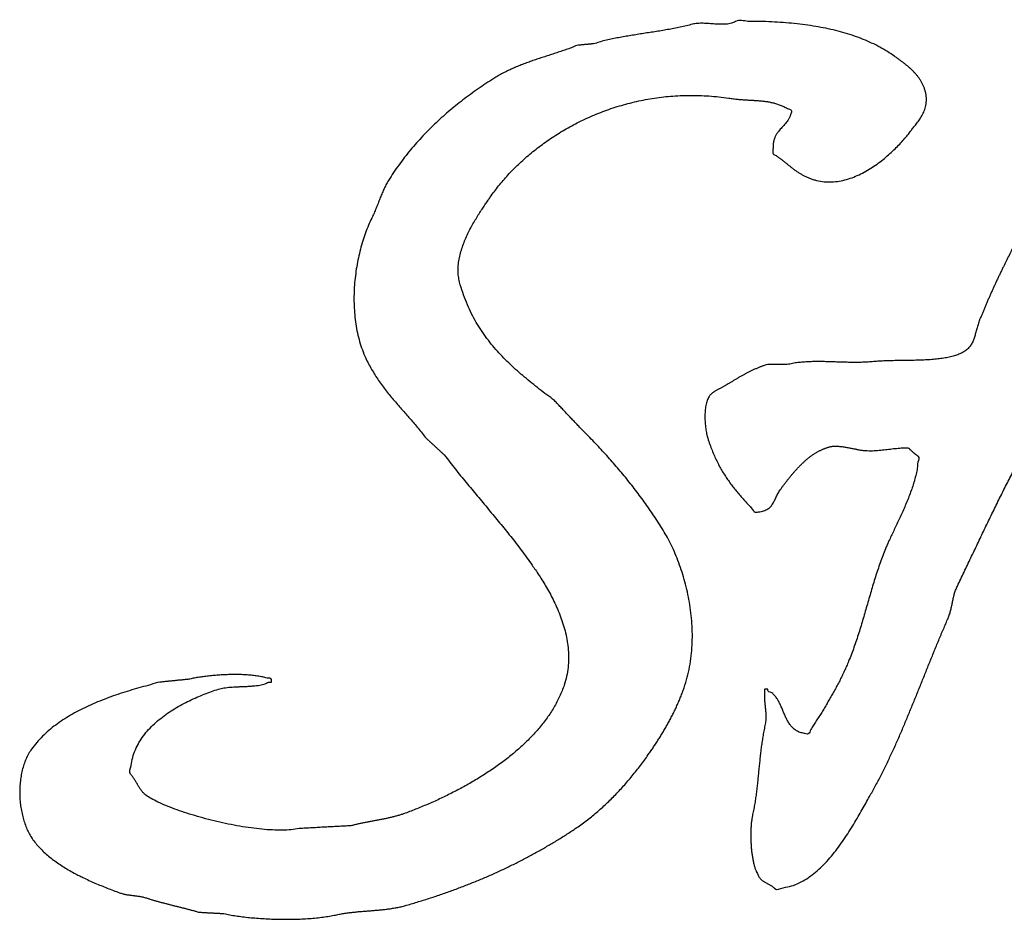
# Model space of a CAD drawing. Units: millimetres. Extents: x 0 to 420, y 0 to 297.
# Drawn here: x 109 to 111, y 158 to 160 of the extents above; entities that cross this region are included whole.
import ezdxf

# ---------------------------------------------------------------- set-up
doc = ezdxf.new("R2010")
doc.units = ezdxf.units.MM
doc.header["$LTSCALE"] = 23.1
doc.layers.add('03__ASM_ALL_CURVES', color=7, linetype='CONTINUOUS')

msp = doc.modelspace()

# ---------------------------------------------------------------- linework, layer by layer
at = {"layer": '03__ASM_ALL_CURVES', "color": 40, "linetype": 'Continuous'}
for points, knots in [([(110.17635, 159.94677), (110.17525, 159.94623), (110.17309, 159.94478), (110.16934, 159.94367), (110.16539, 159.94275), (110.16118, 159.94232), (110.15679, 159.94206), (110.15223, 159.94211), (110.14751, 159.9422), (110.14272, 159.94263), (110.13789, 159.94289), (110.13307, 159.94329), (110.12826, 159.94354), (110.12354, 159.94381), (110.1189, 159.94374), (110.11444, 159.94357), (110.11013, 159.94309), (110.10401, 159.94185), (110.09608, 159.93952), (110.08597, 159.93739), (110.07578, 159.93521), (110.06546, 159.93344), (110.05512, 159.93161), (110.04472, 159.93001), (110.03432, 159.92837), (110.02393, 159.92687), (110.01362, 159.92511), (110.00337, 159.92353), (109.99321, 159.92175), (109.98317, 159.91995), (109.97332, 159.91785), (109.96366, 159.91565), (109.95415, 159.91333), (109.94757, 159.91085), (109.94337, 159.91019), (109.94181, 159.91017), (109.94025, 159.90986), (109.93866, 159.90986), (109.9371, 159.90956), (109.93552, 159.90951), (109.93394, 159.90937), (109.93239, 159.90933), (109.93087, 159.90902), (109.92932, 159.90901), (109.92775, 159.90875), (109.92616, 159.90873), (109.92461, 159.90844), (109.92302, 159.90839), (109.92145, 159.90825), (109.91731, 159.90812), (109.9114, 159.9044), (109.90259, 159.90186), (109.89393, 159.8987), (109.8852, 159.89586), (109.87651, 159.89295), (109.86781, 159.89016), (109.85915, 159.88728), (109.85052, 159.88454), (109.84205, 159.88144), (109.8336, 159.87847), (109.8253, 159.8752), (109.81707, 159.8719), (109.80904, 159.86827), (109.80114, 159.86448), (109.79347, 159.86035), (109.784, 159.85493), (109.77305, 159.84766), (109.76019, 159.83927), (109.74769, 159.83036), (109.73527, 159.82139), (109.72325, 159.8119), (109.7114, 159.80226), (109.69992, 159.79219), (109.68854, 159.78202), (109.67772, 159.77127), (109.66706, 159.76039), (109.65686, 159.74909), (109.64684, 159.7376), (109.63738, 159.72564), (109.62819, 159.71345), (109.61957, 159.70084), (109.61298, 159.69123), (109.6091, 159.6843), (109.607, 159.68062), (109.60523, 159.67686), (109.6033, 159.6732), (109.60179, 159.66939), (109.60011, 159.66567), (109.59868, 159.66184), (109.59701, 159.65809), (109.59563, 159.65421), (109.59411, 159.65037), (109.59264, 159.64648), (109.59101, 159.6426), (109.58952, 159.63861), (109.58774, 159.63468), (109.58596, 159.63068), (109.58269, 159.62423), (109.57856, 159.61489), (109.57362, 159.60251), (109.56926, 159.58947), (109.5653, 159.57589), (109.56204, 159.56182), (109.55923, 159.54738), (109.55719, 159.53267), (109.5556, 159.51777), (109.55497, 159.50274), (109.55493, 159.48769), (109.55571, 159.47272), (109.55724, 159.45789), (109.55976, 159.44334), (109.56299, 159.42907), (109.56728, 159.41529), (109.57205, 159.40291), (109.57721, 159.39202), (109.58235, 159.38241), (109.58785, 159.37322), (109.59357, 159.36427), (109.59966, 159.35571), (109.60593, 159.34732), (109.61238, 159.33917), (109.61901, 159.33118), (109.62573, 159.32332), (109.63256, 159.31553), (109.63938, 159.30779), (109.64617, 159.30002), (109.65302, 159.29231), (109.65957, 159.2843), (109.66645, 159.27657), (109.67044, 159.26976), (109.6744, 159.26645), (109.67626, 159.26475), (109.67818, 159.26312), (109.67993, 159.26132), (109.68185, 159.25973), (109.68361, 159.25795), (109.68556, 159.25637), (109.68725, 159.25449), (109.6892, 159.25291), (109.69096, 159.25113), (109.69291, 159.24954), (109.6946, 159.24766), (109.69655, 159.24608), (109.69832, 159.24431), (109.70024, 159.2427), (109.70481, 159.23807), (109.71062, 159.22932), (109.71966, 159.2182), (109.72863, 159.20709), (109.73754, 159.19598), (109.74671, 159.18512), (109.75572, 159.17415), (109.76493, 159.16335), (109.77393, 159.15238), (109.78312, 159.14154), (109.79217, 159.13055), (109.80124, 159.11952), (109.81012, 159.10825), (109.81907, 159.09693), (109.82781, 159.08533), (109.83656, 159.0736), (109.84398, 159.06294), (109.85069, 159.05344), (109.85647, 159.04468), (109.86259, 159.03518), (109.86864, 159.02485), (109.87487, 159.01398), (109.88067, 159.00235), (109.88634, 158.99027), (109.89129, 158.9776), (109.89591, 158.9646), (109.89953, 158.95116), (109.90243, 158.93744), (109.90399, 158.92344), (109.90467, 158.90927), (109.90375, 158.89496), (109.90143, 158.88054), (109.89696, 158.86465), (109.89004, 158.84759), (109.88062, 158.82969), (109.86943, 158.81249), (109.85662, 158.79607), (109.8424, 158.78037), (109.82687, 158.76547), (109.81026, 158.75126), (109.79274, 158.73782), (109.77444, 158.72514), (109.75558, 158.71317), (109.73621, 158.702), (109.71661, 158.69157), (109.69689, 158.68192), (109.67725, 158.673), (109.65776, 158.66497), (109.64317, 158.65916), (109.63322, 158.65572), (109.62791, 158.65404), (109.62244, 158.65256), (109.61694, 158.6511), (109.61133, 158.64988), (109.60572, 158.64862), (109.60001, 158.64755), (109.59434, 158.64635), (109.58863, 158.64534), (109.58298, 158.64427), (109.57732, 158.64324), (109.57174, 158.64211), (109.56618, 158.641), (109.56071, 158.63979), (109.55526, 158.63867), (109.55007, 158.6368), (109.54466, 158.63705), (109.53943, 158.63655), (109.53417, 158.63641), (109.52893, 158.636), (109.52367, 158.63588), (109.51842, 158.63551), (109.51317, 158.63522), (109.50793, 158.63486), (109.50267, 158.63473), (109.49742, 158.63436), (109.49217, 158.63407), (109.48693, 158.6337), (109.48167, 158.63357), (109.47642, 158.63321), (109.47117, 158.63288), (109.46328, 158.63256), (109.45243, 158.63028), (109.43778, 158.62992), (109.42185, 158.63022), (109.40488, 158.63142), (109.38712, 158.63357), (109.36885, 158.63638), (109.35032, 158.63991), (109.33181, 158.6439), (109.31362, 158.64854), (109.29599, 158.65349), (109.2792, 158.65882), (109.26344, 158.6642), (109.24911, 158.6699), (109.23634, 158.67549), (109.22557, 158.68118), (109.21821, 158.68538), (109.21487, 158.68817), (109.2142, 158.68876)], [0, 0, 0, 0, 0.0015765, 0.0032128, 0.0049188, 0.0066998, 0.0085453, 0.0104765, 0.0124674, 0.0145071, 0.0165457, 0.0185853, 0.0206083, 0.0226298, 0.024561, 0.0264647, 0.0282749, 0.0300327, 0.034341, 0.0387077, 0.0430877, 0.047506, 0.0519337, 0.0563664, 0.0607967, 0.0652395, 0.0696308, 0.0740052, 0.0783433, 0.0826601, 0.0868927, 0.091066, 0.0951814, 0.0992636, 0.099889, 0.1005539, 0.1012231, 0.1018879, 0.1025572, 0.103222, 0.1038868, 0.1045517, 0.1051771, 0.1058419, 0.1065094, 0.1071742, 0.1078434, 0.1085083, 0.1091731, 0.1098379, 0.1137116, 0.1175907, 0.1214741, 0.1253432, 0.1291937, 0.1330537, 0.1368856, 0.1407175, 0.1445034, 0.1482805, 0.1520282, 0.1557703, 0.1594853, 0.1631708, 0.166831, 0.1704897, 0.1769546, 0.1834308, 0.1898845, 0.1963505, 0.2027879, 0.2092299, 0.2156562, 0.2220848, 0.2285061, 0.2349173, 0.241335, 0.2477419, 0.254172, 0.2605963, 0.2670247, 0.2734808, 0.2752965, 0.2770647, 0.278825, 0.2805522, 0.2822827, 0.2839996, 0.2857132, 0.2874379, 0.2891874, 0.2909094, 0.2926642, 0.2944298, 0.2962365, 0.2980386, 0.2998857, 0.301758, 0.3071749, 0.3127866, 0.3185903, 0.3245435, 0.3306471, 0.3368456, 0.3431145, 0.3494115, 0.3557719, 0.3621106, 0.3684282, 0.374699, 0.3809346, 0.3870779, 0.3931722, 0.3991509, 0.4038263, 0.4083901, 0.412918, 0.4173546, 0.4218084, 0.4261896, 0.4305868, 0.4349317, 0.4393128, 0.4436589, 0.4480146, 0.4523496, 0.4566957, 0.4610482, 0.4654158, 0.4697795, 0.4708445, 0.4719096, 0.4729746, 0.4740172, 0.4750823, 0.4761147, 0.4771797, 0.4782429, 0.479308, 0.4803404, 0.4814055, 0.4824687, 0.4835337, 0.4845662, 0.4856312, 0.4866944, 0.4927802, 0.4988168, 0.5048233, 0.5108184, 0.5168053, 0.5227829, 0.5287567, 0.5347342, 0.5407193, 0.5467081, 0.5527218, 0.5587651, 0.5648341, 0.5709577, 0.5771139, 0.5833225, 0.5873669, 0.5918111, 0.5965834, 0.6016397, 0.6069332, 0.6124182, 0.6180511, 0.6237941, 0.6295983, 0.6354667, 0.6413645, 0.6473016, 0.653247, 0.6592727, 0.6653823, 0.6716697, 0.6800845, 0.6885904, 0.6972015, 0.7059738, 0.7148765, 0.7239467, 0.7331469, 0.7424818, 0.7518339, 0.7612768, 0.7706952, 0.7800794, 0.7893224, 0.7984333, 0.807328, 0.8159569, 0.8182645, 0.8206283, 0.8229995, 0.8254201, 0.8278233, 0.8302521, 0.8326863, 0.8351523, 0.837581, 0.8400097, 0.842424, 0.8448437, 0.8472057, 0.8495882, 0.8519195, 0.8542507, 0.8564637, 0.8586789, 0.8608925, 0.8631077, 0.8653206, 0.8675358, 0.869751, 0.8719662, 0.8741791, 0.8763943, 0.8786095, 0.8808247, 0.8830376, 0.8852528, 0.887468, 0.8896832, 0.8952203, 0.9014194, 0.9081427, 0.9153539, 0.9229092, 0.93074, 0.9387052, 0.9467319, 0.9546691, 0.9624203, 0.9698706, 0.9769242, 0.9834556, 0.9893484, 0.9945176, 0.9988694, 1, 1, 1, 1]), ([(110.44529, 159.74912), (110.44754, 159.75155), (110.45168, 159.75629), (110.45749, 159.76307), (110.46138, 159.76855), (110.46447, 159.77235), (110.46659, 159.77513), (110.46901, 159.77796), (110.47129, 159.78112), (110.47383, 159.7843), (110.47613, 159.78778), (110.47854, 159.79133), (110.48054, 159.79523), (110.48258, 159.79919), (110.48419, 159.80343), (110.48562, 159.80783), (110.48647, 159.8125), (110.48706, 159.81737), (110.48698, 159.82247), (110.48641, 159.82783), (110.48517, 159.83304), (110.48365, 159.83804), (110.4818, 159.84264), (110.47961, 159.84705), (110.47712, 159.85122), (110.47442, 159.85524), (110.47147, 159.85905), (110.46831, 159.8627), (110.46496, 159.86616), (110.46151, 159.86953), (110.45792, 159.87273), (110.45418, 159.87581), (110.45041, 159.87879), (110.44658, 159.88168), (110.44277, 159.88452), (110.43896, 159.88732), (110.43256, 159.89185), (110.42334, 159.89803), (110.41086, 159.90524), (110.39772, 159.91184), (110.38398, 159.9178), (110.36963, 159.92318), (110.35468, 159.9279), (110.33914, 159.93206), (110.3231, 159.93576), (110.30647, 159.93875), (110.28936, 159.94138), (110.27169, 159.94333), (110.25355, 159.94508), (110.23491, 159.94592), (110.21571, 159.9471), (110.19658, 159.94564), (110.18227, 159.94965), (110.17635, 159.94677)], [0, 0, 0, 0, 0.0223386, 0.042547, 0.0603327, 0.0676832, 0.0756004, 0.0839486, 0.0928415, 0.1019553, 0.1114239, 0.1210019, 0.1309495, 0.1409627, 0.151123, 0.1615214, 0.1722052, 0.1831488, 0.1945805, 0.2066385, 0.2194909, 0.2307124, 0.2419264, 0.2529267, 0.263919, 0.2747645, 0.2856134, 0.2964563, 0.3073849, 0.3181452, 0.329033, 0.3398943, 0.3508402, 0.3615307, 0.3723472, 0.3828964, 0.3935274, 0.4253199, 0.4578538, 0.4908545, 0.5246434, 0.5589962, 0.5944011, 0.6304879, 0.6676858, 0.7056014, 0.7446696, 0.7845875, 0.82575, 0.867758, 0.910832, 0.9548257, 1, 1, 1, 1]), ([(110.80961, 159.90816), (110.8092, 159.90777), (110.80849, 159.90677), (110.80715, 159.9056), (110.80578, 159.90441), (110.80424, 159.90343), (110.80279, 159.90227), (110.8012, 159.90132), (110.79965, 159.90025), (110.79797, 159.8994), (110.79647, 159.89826), (110.79485, 159.89732), (110.7934, 159.89616), (110.79182, 159.89521), (110.79057, 159.89389), (110.78916, 159.89277), (110.78803, 159.8914), (110.78682, 159.89002), (110.78598, 159.88833), (110.78517, 159.88657), (110.7846, 159.88473), (110.78395, 159.88288), (110.78369, 159.88094), (110.78332, 159.87898), (110.78314, 159.87699), (110.78281, 159.87496), (110.78281, 159.87288), (110.78254, 159.87078), (110.78237, 159.86868), (110.78204, 159.86658), (110.78183, 159.86446), (110.7813, 159.86238), (110.78091, 159.86026), (110.77973, 159.8574), (110.7785, 159.85359), (110.77672, 159.84897), (110.77502, 159.84431), (110.77314, 159.8397), (110.77143, 159.83501), (110.7695, 159.83038), (110.76755, 159.82577), (110.76553, 159.82118), (110.76356, 159.81657), (110.76154, 159.81199), (110.75944, 159.80746), (110.75724, 159.80301), (110.75514, 159.79854), (110.75292, 159.79416), (110.75066, 159.78984), (110.74805, 159.7851), (110.7452, 159.77985), (110.74186, 159.7742), (110.73842, 159.76858), (110.73472, 159.76308), (110.7311, 159.75749), (110.72725, 159.75203), (110.72341, 159.74654), (110.71945, 159.74111), (110.71563, 159.73557), (110.71166, 159.73014), (110.70785, 159.72463), (110.70389, 159.71923), (110.70025, 159.71363), (110.6964, 159.7082), (110.69287, 159.70262), (110.68856, 159.69602), (110.68401, 159.68806), (110.67868, 159.67903), (110.67365, 159.6698), (110.66849, 159.66059), (110.66369, 159.65118), (110.6587, 159.64183), (110.65404, 159.63231), (110.64914, 159.62289), (110.64457, 159.6133), (110.63984, 159.60379), (110.63527, 159.59423), (110.63059, 159.58477), (110.62606, 159.57528), (110.62141, 159.56588), (110.61684, 159.55652), (110.61274, 159.54861), (110.60957, 159.54191), (110.60687, 159.53657), (110.60442, 159.53111), (110.60172, 159.52576), (110.59932, 159.52028), (110.59675, 159.51485), (110.59435, 159.50936), (110.5918, 159.50395), (110.58952, 159.49844), (110.58709, 159.49301), (110.58485, 159.48754), (110.58241, 159.48221), (110.5803, 159.47678), (110.57796, 159.47151), (110.57581, 159.46622), (110.57371, 159.46156), (110.57218, 159.4573), (110.57087, 159.45361), (110.56985, 159.44995), (110.56877, 159.4464), (110.56798, 159.44285), (110.56699, 159.43944), (110.56607, 159.4361), (110.56506, 159.43287), (110.56411, 159.42969), (110.56286, 159.42666), (110.5616, 159.42368), (110.55996, 159.4209), (110.55822, 159.41818), (110.5561, 159.41566), (110.55374, 159.41318), (110.54997, 159.41039), (110.54489, 159.40703), (110.53788, 159.40407), (110.53015, 159.40153), (110.5217, 159.39963), (110.51267, 159.39798), (110.50313, 159.3969), (110.49317, 159.396), (110.48291, 159.39551), (110.47243, 159.39505), (110.46186, 159.39485), (110.45124, 159.39465), (110.44072, 159.39461), (110.43036, 159.39436), (110.42027, 159.39414), (110.41055, 159.39362), (110.40112, 159.39301), (110.39191, 159.39214), (110.38276, 159.3918), (110.3737, 159.39153), (110.36473, 159.39167), (110.35582, 159.39178), (110.34698, 159.39204), (110.33816, 159.39236), (110.32942, 159.39272), (110.32072, 159.39286), (110.31207, 159.393), (110.30341, 159.39291), (110.29478, 159.39272), (110.28616, 159.39209), (110.27755, 159.39123), (110.26891, 159.39026), (110.26265, 159.38832), (110.25843, 159.38842), (110.25647, 159.38841), (110.25447, 159.38841), (110.25248, 159.38841), (110.25048, 159.38841), (110.24849, 159.38841), (110.24649, 159.38841), (110.24451, 159.38841), (110.24253, 159.38841), (110.24054, 159.38841), (110.23855, 159.38841), (110.23655, 159.38841), (110.23456, 159.38841), (110.23256, 159.38842), (110.23057, 159.38838), (110.22768, 159.38857), (110.22413, 159.38691), (110.21961, 159.38557), (110.21511, 159.38379), (110.2106, 159.38199), (110.20616, 159.37987), (110.20163, 159.3779), (110.19726, 159.37557), (110.19282, 159.37341), (110.18855, 159.37097), (110.18427, 159.36864), (110.1801, 159.36617), (110.17596, 159.36382), (110.17196, 159.36137), (110.16806, 159.35897), (110.16426, 159.35659), (110.16108, 159.35478), (110.15868, 159.3532), (110.1568, 159.35219), (110.15491, 159.3512), (110.15301, 159.35027), (110.15115, 159.3493), (110.14927, 159.34839), (110.14741, 159.3474), (110.14551, 159.34654), (110.14378, 159.34541), (110.142, 159.34443), (110.14038, 159.34321), (110.1387, 159.34208), (110.13724, 159.34071), (110.13575, 159.33938), (110.13447, 159.33782), (110.13287, 159.33584), (110.1315, 159.33298), (110.12997, 159.32949), (110.12886, 159.3256), (110.12777, 159.32148), (110.1272, 159.31706), (110.12664, 159.31249), (110.12634, 159.30778), (110.12623, 159.30298), (110.12634, 159.29818), (110.12662, 159.2934), (110.12707, 159.28872), (110.12753, 159.28414), (110.12834, 159.27976), (110.12903, 159.27559), (110.12998, 159.27175), (110.13151, 159.26587), (110.13435, 159.25825), (110.13782, 159.24871), (110.14168, 159.23976), (110.14548, 159.23119), (110.14969, 159.22315), (110.15396, 159.21542), (110.15854, 159.20807), (110.16317, 159.2009), (110.16818, 159.19409), (110.17323, 159.18734), (110.17865, 159.18083), (110.18406, 159.17418), (110.18992, 159.16784), (110.1957, 159.16101), (110.20217, 159.15525), (110.20541, 159.1485), (110.20813, 159.14779)], [0, 0, 0, 0, 0.001449, 0.0029154, 0.0044083, 0.0059178, 0.0074208, 0.0089621, 0.0105034, 0.0120639, 0.0135972, 0.0151385, 0.0166646, 0.0181742, 0.0196616, 0.0211296, 0.0225977, 0.024032, 0.0256427, 0.0272155, 0.028827, 0.0303933, 0.0320311, 0.0336357, 0.0353177, 0.0369711, 0.0387007, 0.0404367, 0.0421728, 0.0439155, 0.0456582, 0.0474258, 0.0491996, 0.0509755, 0.0550368, 0.0590905, 0.0631814, 0.067266, 0.0713939, 0.0755, 0.0796282, 0.0837414, 0.0878809, 0.0920056, 0.0961017, 0.1001965, 0.1042528, 0.1082829, 0.1123137, 0.1162819, 0.1216426, 0.1270495, 0.1324665, 0.1379125, 0.1433983, 0.148901, 0.1543966, 0.1599257, 0.165485, 0.171014, 0.1765096, 0.1820219, 0.1875396, 0.192986, 0.1984403, 0.2038392, 0.2124357, 0.2210527, 0.2297132, 0.2383849, 0.2470902, 0.2557955, 0.2645251, 0.2732421, 0.2819851, 0.2907407, 0.2994711, 0.3081239, 0.3167899, 0.3254168, 0.3339921, 0.3425029, 0.347396, 0.3523018, 0.3572605, 0.3621537, 0.3670883, 0.372035, 0.3769578, 0.3818924, 0.3867805, 0.39168, 0.3965568, 0.4013656, 0.406156, 0.4109155, 0.4155996, 0.4202306, 0.4235464, 0.4267422, 0.4298942, 0.4329196, 0.4359152, 0.4388418, 0.4416852, 0.4444539, 0.4472037, 0.4498662, 0.4525468, 0.4551644, 0.4578234, 0.4605035, 0.4632926, 0.466247, 0.4720456, 0.4782838, 0.4849483, 0.4921063, 0.4996515, 0.5075686, 0.5158054, 0.5243112, 0.5329265, 0.5416812, 0.550406, 0.55913, 0.5676538, 0.5759775, 0.5840202, 0.591696, 0.5992921, 0.6068432, 0.6142732, 0.6216726, 0.6289576, 0.6362732, 0.6435043, 0.6507354, 0.6578482, 0.6649888, 0.6720715, 0.6792145, 0.6862852, 0.6934013, 0.7005552, 0.7077552, 0.7093099, 0.710951, 0.712592, 0.7142331, 0.7158742, 0.7175152, 0.7191563, 0.7207974, 0.7224097, 0.7240507, 0.7256918, 0.7273329, 0.7289739, 0.730615, 0.7322561, 0.7338972, 0.7376946, 0.7416187, 0.7455916, 0.7496068, 0.7536265, 0.7577105, 0.7617793, 0.7658481, 0.7698945, 0.7739157, 0.7778761, 0.7818364, 0.785673, 0.7894603, 0.793144, 0.7967336, 0.798467, 0.8002455, 0.8019968, 0.803735, 0.8054475, 0.8071857, 0.8088982, 0.8106364, 0.8123152, 0.813994, 0.8156474, 0.8173175, 0.8189696, 0.8205988, 0.822232, 0.8239365, 0.8268731, 0.8299958, 0.8333382, 0.8368366, 0.8405052, 0.8443014, 0.8482255, 0.852142, 0.8561449, 0.8600672, 0.8639406, 0.8677654, 0.8714147, 0.8749271, 0.8781814, 0.8811913, 0.8898955, 0.8982321, 0.9062316, 0.9139493, 0.9213662, 0.9286228, 0.9357185, 0.9427456, 0.9496737, 0.9565778, 0.9635564, 0.9705677, 0.9777046, 0.9849421, 0.9923596, 1, 1, 1, 1]), ([(109.1101, 158.55467), (109.11127, 158.55408), (109.11567, 158.5519), (109.1234, 158.54828), (109.13331, 158.54384), (109.14331, 158.5397), (109.1533, 158.53567), (109.16328, 158.53197), (109.17079, 158.5289), (109.17609, 158.52724), (109.17898, 158.52637), (109.18183, 158.52575), (109.18459, 158.5251), (109.18735, 158.5247), (109.19008, 158.52422), (109.19281, 158.52398), (109.19553, 158.52353), (109.19827, 158.52326), (109.20105, 158.52293), (109.20383, 158.52258), (109.20665, 158.52202), (109.20955, 158.52162), (109.21248, 158.52084), (109.21553, 158.52015), (109.2191, 158.51884), (109.22342, 158.51764), (109.22835, 158.516), (109.23348, 158.51467), (109.23866, 158.5131), (109.24401, 158.51182), (109.24939, 158.51037), (109.25485, 158.50908), (109.26027, 158.50751), (109.26578, 158.50622), (109.27125, 158.50483), (109.27668, 158.50349), (109.28205, 158.5021), (109.28736, 158.50079), (109.29253, 158.49927), (109.29761, 158.49805), (109.30166, 158.49625), (109.3051, 158.49634), (109.30769, 158.49617), (109.31025, 158.49613), (109.31283, 158.49583), (109.31539, 158.49581), (109.31794, 158.49556), (109.32047, 158.49554), (109.32301, 158.49524), (109.32557, 158.49519), (109.32813, 158.49506), (109.33065, 158.49501), (109.3332, 158.4947), (109.33576, 158.49471), (109.33831, 158.4944), (109.34084, 158.49437), (109.3457, 158.49397), (109.35291, 158.49199), (109.36302, 158.49051), (109.37371, 158.48903), (109.38495, 158.48771), (109.39664, 158.48676), (109.40866, 158.48586), (109.42091, 158.48538), (109.4333, 158.48486), (109.44572, 158.48492), (109.45808, 158.48499), (109.47022, 158.48549), (109.48211, 158.4861), (109.49359, 158.48714), (109.50461, 158.48836), (109.51502, 158.48993), (109.52431, 158.49167), (109.53259, 158.49349), (109.54019, 158.4947), (109.54767, 158.49578), (109.5551, 158.49658), (109.56243, 158.49737), (109.56972, 158.49798), (109.57692, 158.49855), (109.58409, 158.49902), (109.59121, 158.49972), (109.59834, 158.50024), (109.60541, 158.50105), (109.61251, 158.50188), (109.61956, 158.50304), (109.62665, 158.50426), (109.6337, 158.50584), (109.64495, 158.50884), (109.66013, 158.51361), (109.67935, 158.51953), (109.69812, 158.52591), (109.71661, 158.53239), (109.7347, 158.53929), (109.75254, 158.54632), (109.77002, 158.55371), (109.78728, 158.56123), (109.80417, 158.56921), (109.82085, 158.57738), (109.83722, 158.58586), (109.85334, 158.59459), (109.86918, 158.60365), (109.88485, 158.61295), (109.9002, 158.62263), (109.91337, 158.63118), (109.92426, 158.63873), (109.933, 158.64513), (109.94146, 158.65182), (109.9498, 158.65868), (109.95788, 158.66577), (109.96579, 158.67308), (109.97357, 158.68048), (109.98109, 158.68822), (109.98854, 158.69601), (109.99571, 158.70411), (110.00281, 158.71223), (110.00969, 158.72059), (110.01646, 158.72903), (110.02301, 158.73766), (110.02945, 158.74633), (110.03499, 158.75419), (110.0398, 158.76111), (110.04392, 158.76713), (110.04791, 158.77328), (110.05191, 158.7795), (110.05577, 158.78584), (110.05967, 158.79225), (110.06346, 158.79873), (110.06711, 158.80539), (110.07074, 158.81208), (110.07427, 158.81891), (110.07763, 158.82582), (110.08087, 158.83285), (110.08402, 158.83993), (110.08695, 158.84716), (110.0898, 158.85443), (110.09353, 158.86496), (110.0978, 158.87879), (110.10161, 158.89614), (110.10426, 158.91366), (110.10559, 158.93131), (110.10603, 158.94896), (110.10525, 158.96654), (110.10374, 158.98395), (110.10115, 159.00111), (110.09795, 159.01793), (110.09393, 159.03431), (110.08932, 159.05016), (110.08394, 159.06534), (110.0783, 159.0799), (110.07201, 159.09357), (110.06554, 159.10641), (110.05827, 159.11848), (110.05089, 159.1303), (110.04319, 159.14197), (110.0355, 159.15346), (110.02752, 159.16456), (110.01959, 159.17556), (110.01138, 159.18623), (110.00322, 159.19683), (109.99468, 159.20706), (109.9863, 159.21738), (109.97753, 159.22738), (109.96883, 159.23745), (109.95971, 159.2472), (109.9507, 159.25715), (109.94128, 159.26681), (109.93195, 159.27673), (109.92437, 159.28378), (109.91966, 159.28901), (109.91709, 159.29166), (109.9146, 159.2944), (109.91197, 159.29699), (109.90941, 159.29966), (109.90693, 159.30238), (109.90439, 159.30511), (109.90181, 159.30777), (109.89923, 159.31044), (109.89675, 159.31316), (109.8942, 159.31589), (109.89162, 159.31855), (109.88904, 159.32125), (109.88645, 159.32391), (109.88392, 159.32669), (109.87867, 159.33232), (109.86871, 159.33853), (109.8567, 159.34828), (109.84449, 159.35778), (109.83263, 159.36759), (109.82097, 159.3776), (109.80973, 159.38798), (109.79882, 159.39873), (109.78834, 159.40987), (109.77838, 159.42154), (109.76899, 159.43377), (109.76014, 159.4466), (109.75193, 159.46011), (109.74448, 159.47442), (109.73773, 159.48953), (109.7319, 159.50558), (109.72731, 159.51973), (109.72491, 159.53202), (109.72429, 159.54198), (109.72492, 159.55204), (109.72643, 159.56211), (109.72903, 159.5721), (109.7321, 159.58206), (109.73605, 159.59176), (109.74019, 159.60133), (109.74496, 159.61045), (109.74979, 159.61929), (109.75487, 159.62761), (109.75972, 159.63553), (109.76464, 159.64273), (109.76909, 159.6494), (109.77321, 159.6553), (109.77989, 159.66533), (109.79045, 159.67927), (109.80566, 159.69717), (109.82276, 159.71443), (109.84138, 159.73116), (109.86169, 159.74691), (109.88332, 159.76189), (109.9065, 159.77555), (109.93092, 159.78811), (109.95667, 159.79907), (109.98359, 159.80848), (110.01161, 159.81608), (110.04064, 159.82189), (110.07062, 159.82545), (110.10147, 159.8269), (110.13309, 159.8258), (110.15689, 159.82319), (110.17257, 159.82079), (110.17993, 159.82007), (110.18696, 159.81944), (110.19376, 159.81907), (110.20031, 159.81861), (110.20669, 159.81831), (110.21287, 159.81787), (110.21896, 159.81743), (110.22496, 159.81666), (110.23094, 159.81576), (110.23685, 159.81442), (110.24283, 159.8129), (110.24873, 159.81072), (110.25502, 159.80834), (110.25994, 159.80519), (110.26496, 159.80379), (110.26624, 159.80272)], [0, 0, 0, 0, 0.0014911, 0.0056086, 0.0097291, 0.0138669, 0.0179499, 0.0220086, 0.0260034, 0.0271897, 0.0283389, 0.0294456, 0.0305075, 0.0315724, 0.0326221, 0.0336665, 0.0347012, 0.0357588, 0.0368032, 0.0378905, 0.0389577, 0.0400773, 0.0412258, 0.0424066, 0.043639, 0.0455578, 0.0475225, 0.0495524, 0.0515988, 0.053699, 0.0558154, 0.0579543, 0.0600903, 0.0622551, 0.0643939, 0.0665328, 0.068633, 0.0707204, 0.0727631, 0.0747674, 0.0766989, 0.0776973, 0.0786559, 0.0796543, 0.0806153, 0.0816137, 0.0825737, 0.0835322, 0.0844933, 0.0854917, 0.0864502, 0.0874088, 0.0883698, 0.0893682, 0.0903292, 0.0912877, 0.0922488, 0.0958852, 0.0997689, 0.1038905, 0.1081885, 0.1126744, 0.1172612, 0.1219349, 0.1266463, 0.131395, 0.1360907, 0.1407361, 0.1452524, 0.1496588, 0.153876, 0.157898, 0.1616599, 0.1646468, 0.1675596, 0.1704339, 0.1732586, 0.1760804, 0.1788442, 0.1815926, 0.1843134, 0.1870375, 0.1897471, 0.1924631, 0.1951573, 0.1978909, 0.200607, 0.2033598, 0.2061247, 0.2138761, 0.2215032, 0.2290535, 0.2364746, 0.2438415, 0.2511256, 0.2583392, 0.2654742, 0.272585, 0.2796402, 0.2866483, 0.2935942, 0.3005467, 0.3074541, 0.3143629, 0.3212323, 0.3253612, 0.3294716, 0.3335828, 0.3376549, 0.3417742, 0.3458409, 0.3499332, 0.3540154, 0.3581365, 0.3622248, 0.3663453, 0.3704362, 0.3745722, 0.3786718, 0.3827901, 0.386883, 0.3896356, 0.3924026, 0.3951991, 0.3979924, 0.4008349, 0.4036636, 0.4065427, 0.4094005, 0.4123167, 0.4152198, 0.4181645, 0.4210807, 0.4240465, 0.4269934, 0.4299749, 0.4329535, 0.4397238, 0.4464557, 0.453194, 0.4599057, 0.4666246, 0.4733072, 0.4799583, 0.486546, 0.4930756, 0.4994827, 0.5057626, 0.5118918, 0.5178397, 0.5235541, 0.529039, 0.5342266, 0.5396112, 0.5449237, 0.5501735, 0.5553628, 0.5605136, 0.5656295, 0.570709, 0.5757656, 0.5808204, 0.5858657, 0.5909272, 0.5960014, 0.6010846, 0.6062213, 0.6113856, 0.6166057, 0.6180177, 0.6194102, 0.6208124, 0.6222327, 0.6236156, 0.6250276, 0.6264298, 0.6278691, 0.629252, 0.630664, 0.6320662, 0.6335055, 0.6348884, 0.6363278, 0.6377397, 0.6391791, 0.645085, 0.6509834, 0.6568354, 0.6627128, 0.6685314, 0.6743582, 0.6801522, 0.6859866, 0.6917894, 0.6976424, 0.7035531, 0.7095572, 0.7156496, 0.7219378, 0.7284064, 0.7351181, 0.738867, 0.7426522, 0.7464623, 0.7503376, 0.7542444, 0.7582198, 0.762209, 0.766181, 0.7700953, 0.7739415, 0.7776643, 0.7812076, 0.7845352, 0.7876009, 0.790346, 0.7927403, 0.8013411, 0.8102659, 0.8195025, 0.8290167, 0.8387871, 0.8487821, 0.8590042, 0.8694326, 0.8800639, 0.8908836, 0.9019256, 0.9131401, 0.9246083, 0.9363124, 0.948317, 0.9606396, 0.9635948, 0.9663902, 0.9690734, 0.9716455, 0.9741513, 0.9765625, 0.9789223, 0.9812177, 0.9835225, 0.9858121, 0.9881133, 0.9904267, 0.9928372, 0.9953123, 0.9979297, 1, 1, 1, 1]), ([(110.26624, 159.80272), (110.26666, 159.80236), (110.26793, 159.80075), (110.26596, 159.79614), (110.26467, 159.79164), (110.26258, 159.78742), (110.26009, 159.78381), (110.25747, 159.78042), (110.25463, 159.77731), (110.25178, 159.77422), (110.2488, 159.77122), (110.24616, 159.76784), (110.2435, 159.76435), (110.24128, 159.76038), (110.2393, 159.75594), (110.23803, 159.75084), (110.23703, 159.74494), (110.23745, 159.73863), (110.23585, 159.73085), (110.24229, 159.72858), (110.24618, 159.72549), (110.25032, 159.72256), (110.25425, 159.71949), (110.25807, 159.71633), (110.26199, 159.71328), (110.26581, 159.71017), (110.26973, 159.70711), (110.27374, 159.70413), (110.27791, 159.70122), (110.28223, 159.69847), (110.28683, 159.69593), (110.29162, 159.69349), (110.29678, 159.69136), (110.30225, 159.68945), (110.31016, 159.68741), (110.32037, 159.68555), (110.33284, 159.68531), (110.34509, 159.68656), (110.35708, 159.68939), (110.3688, 159.69329), (110.38014, 159.69835), (110.39109, 159.70424), (110.40149, 159.711), (110.41155, 159.71805), (110.42089, 159.72569), (110.42972, 159.7334), (110.43774, 159.74128), (110.44288, 159.74651), (110.44529, 159.74912)], [0, 0, 0, 0, 0.0056466, 0.022509, 0.0377229, 0.0520333, 0.0655265, 0.0787855, 0.0918913, 0.1048288, 0.1179945, 0.1313039, 0.1447791, 0.1588187, 0.1736386, 0.1899809, 0.2079127, 0.2284902, 0.2519472, 0.2681332, 0.2839518, 0.2996036, 0.315039, 0.3305921, 0.3458561, 0.3613409, 0.3765377, 0.3922541, 0.4078934, 0.4239874, 0.4400663, 0.4568587, 0.4740801, 0.4921501, 0.510841, 0.5502591, 0.5885825, 0.6267683, 0.6648405, 0.7032848, 0.74183, 0.7805447, 0.8191601, 0.8574834, 0.8950993, 0.9316512, 0.966826, 1, 1, 1, 1]), ([(110.52856, 158.99732), (110.52879, 158.99844), (110.5292, 159.0007), (110.52996, 159.00406), (110.53067, 159.00745), (110.53151, 159.0108), (110.5323, 159.01418), (110.53335, 159.01753), (110.53444, 159.02091), (110.53577, 159.02424), (110.53853, 159.03026), (110.54283, 159.03887), (110.54828, 159.0503), (110.55372, 159.06175), (110.55919, 159.07324), (110.56472, 159.08473), (110.57017, 159.09628), (110.57566, 159.10778), (110.58113, 159.1193), (110.58669, 159.13075), (110.59219, 159.14222), (110.5978, 159.15356), (110.60324, 159.16493), (110.60891, 159.17611), (110.61442, 159.18728), (110.6202, 159.19818), (110.62394, 159.20593), (110.62636, 159.21017), (110.62677, 159.21127), (110.62714, 159.2123), (110.62736, 159.21335), (110.62762, 159.21436), (110.62778, 159.21537), (110.62794, 159.21634), (110.62799, 159.21733), (110.62828, 159.21828), (110.6283, 159.21927), (110.62859, 159.22019), (110.62865, 159.22119), (110.62901, 159.22214), (110.62934, 159.22313), (110.62982, 159.22406), (110.63054, 159.2255), (110.63177, 159.22728), (110.63324, 159.22955), (110.63481, 159.23174), (110.63642, 159.234), (110.63805, 159.23623), (110.63969, 159.2385), (110.64136, 159.24069), (110.643, 159.24295), (110.64463, 159.24522), (110.64636, 159.24745), (110.64792, 159.24976), (110.64954, 159.25203), (110.6511, 159.2543), (110.65257, 159.25664), (110.65399, 159.25893), (110.657, 159.26515), (110.66999, 159.26569), (110.68331, 159.27124), (110.69836, 159.27469), (110.71348, 159.27789), (110.72901, 159.28058), (110.74481, 159.28291), (110.7608, 159.28498), (110.77699, 159.2867), (110.79325, 159.28847), (110.80958, 159.29011), (110.82585, 159.29187), (110.84207, 159.29367), (110.85814, 159.29564), (110.87399, 159.29829), (110.88968, 159.30041), (110.90039, 159.30452), (110.90694, 159.3044), (110.90894, 159.30441), (110.91093, 159.30441), (110.91293, 159.30441), (110.91492, 159.30441), (110.91692, 159.30441), (110.9189, 159.30441), (110.92088, 159.30441), (110.92287, 159.30441), (110.92486, 159.30441), (110.92686, 159.30441), (110.92885, 159.30441), (110.93085, 159.30441), (110.93284, 159.30441), (110.9348, 159.30443), (110.93744, 159.30431), (110.94057, 159.30523), (110.94432, 159.30593), (110.94794, 159.3065), (110.95144, 159.30705), (110.95484, 159.30728), (110.95815, 159.30749), (110.96133, 159.30748), (110.96446, 159.30733), (110.96748, 159.30689), (110.97045, 159.30631), (110.9733, 159.30545), (110.97616, 159.30446), (110.97887, 159.3031), (110.98164, 159.30158), (110.98401, 159.29963), (110.98694, 159.29814), (110.98694, 159.29643), (110.98683, 159.29573)], [0, 0, 0, 0, 0.0053965, 0.0108693, 0.0162883, 0.0217318, 0.0271886, 0.0327186, 0.0382987, 0.0439921, 0.0496192, 0.0695961, 0.0894754, 0.109504, 0.1294827, 0.1496583, 0.1697367, 0.1898886, 0.2098673, 0.2300172, 0.2500437, 0.2699951, 0.2897991, 0.3096511, 0.3292073, 0.348691, 0.3679281, 0.3699262, 0.371708, 0.3734518, 0.3750969, 0.3767956, 0.378364, 0.3799237, 0.3814218, 0.3830548, 0.3845528, 0.386078, 0.3875832, 0.3892576, 0.3908453, 0.3924977, 0.3941749, 0.3984888, 0.402664, 0.4069783, 0.4112476, 0.4157478, 0.4200493, 0.4244608, 0.4287623, 0.4332625, 0.437674, 0.4421102, 0.4464245, 0.4508294, 0.4551433, 0.4594463, 0.4636459, 0.486958, 0.5105415, 0.5346155, 0.558949, 0.5838619, 0.6090046, 0.634469, 0.6600453, 0.6859445, 0.7117773, 0.7376217, 0.7633137, 0.7888875, 0.814164, 0.8392146, 0.8638331, 0.8669762, 0.8701194, 0.8732626, 0.8764058, 0.879549, 0.8826921, 0.8858353, 0.8889234, 0.8920665, 0.8952097, 0.8983529, 0.9014961, 0.9046393, 0.9077824, 0.9109256, 0.9139034, 0.9201975, 0.9261563, 0.9319673, 0.9374809, 0.9429029, 0.9480937, 0.9531118, 0.9579722, 0.9628698, 0.9675417, 0.9722532, 0.9769456, 0.9817797, 0.9866223, 0.9916865, 0.9968196, 1, 1, 1, 1]), ([(110.20813, 159.14779), (110.20973, 159.14737), (110.21341, 159.14833), (110.21806, 159.14874), (110.22216, 159.14987), (110.22571, 159.15124), (110.22871, 159.15297), (110.23133, 159.15492), (110.23354, 159.15714), (110.23544, 159.1596), (110.23724, 159.16218), (110.23875, 159.16504), (110.24025, 159.16799), (110.24172, 159.17109), (110.24328, 159.17427), (110.24495, 159.17757), (110.24686, 159.18087), (110.24911, 159.18431), (110.25164, 159.18788), (110.25439, 159.19166), (110.25723, 159.19546), (110.26016, 159.19934), (110.26327, 159.20316), (110.2664, 159.20707), (110.26965, 159.21089), (110.27296, 159.21471), (110.27635, 159.21845), (110.27984, 159.2221), (110.28332, 159.22564), (110.28689, 159.22904), (110.29041, 159.23233), (110.29402, 159.23538), (110.29756, 159.23827), (110.30049, 159.24039), (110.3027, 159.24196), (110.30431, 159.24298), (110.30597, 159.24401), (110.30776, 159.245), (110.30955, 159.24605), (110.31147, 159.24702), (110.31338, 159.24799), (110.31534, 159.24891), (110.31727, 159.24987), (110.3193, 159.25067), (110.32126, 159.25154), (110.32325, 159.25226), (110.32519, 159.25297), (110.32711, 159.25354), (110.32891, 159.25415), (110.33088, 159.25452), (110.333, 159.25503), (110.33547, 159.25517), (110.33809, 159.25532), (110.34089, 159.2552), (110.3438, 159.25509), (110.3468, 159.25482), (110.34982, 159.2545), (110.35286, 159.25398), (110.35593, 159.25363), (110.35892, 159.25305), (110.36184, 159.25259), (110.36461, 159.25193), (110.36724, 159.25146), (110.36965, 159.25089), (110.37184, 159.2505), (110.37504, 159.24957), (110.37947, 159.24897), (110.38509, 159.24824), (110.39067, 159.24793), (110.39619, 159.24779), (110.40166, 159.24801), (110.40709, 159.24831), (110.41244, 159.24879), (110.41776, 159.24928), (110.42301, 159.25), (110.42822, 159.25061), (110.43334, 159.25123), (110.4384, 159.2517), (110.44335, 159.25219), (110.44832, 159.25247), (110.45294, 159.25215), (110.45704, 159.25319), (110.45874, 159.25139), (110.45957, 159.25048), (110.46055, 159.24966), (110.46139, 159.24863), (110.46252, 159.24789), (110.46343, 159.24687), (110.46453, 159.24604), (110.46545, 159.24501), (110.46659, 159.24424), (110.4676, 159.24333), (110.46869, 159.24251), (110.46967, 159.24161), (110.4708, 159.24091), (110.47176, 159.24008), (110.47275, 159.23935), (110.47613, 159.23701), (110.47223, 159.22851), (110.47231, 159.21951), (110.47005, 159.20957), (110.46759, 159.19987), (110.46463, 159.19007), (110.46125, 159.18035), (110.45762, 159.17061), (110.45363, 159.16102), (110.44953, 159.1515), (110.44531, 159.14219), (110.44097, 159.13306), (110.43674, 159.12414), (110.43263, 159.11544), (110.42864, 159.10708), (110.42492, 159.09899), (110.42096, 159.08999), (110.41695, 159.0798), (110.41261, 159.06841), (110.40867, 159.05683), (110.40475, 159.04523), (110.40115, 159.0335), (110.39759, 159.02178), (110.39424, 159.00995), (110.39075, 158.99818), (110.38741, 158.98633), (110.38399, 158.97456), (110.38049, 158.96278), (110.37683, 158.95109), (110.37305, 158.93942), (110.36903, 158.92785), (110.36481, 158.91633), (110.36067, 158.90606), (110.3569, 158.89691), (110.35326, 158.88901), (110.35079, 158.88376), (110.34953, 158.88116)], [0, 0, 0, 0, 0.0077974, 0.0145431, 0.0206138, 0.0259039, 0.0308683, 0.0354526, 0.0399212, 0.0442764, 0.0488253, 0.0534046, 0.0581823, 0.0630277, 0.0681645, 0.0734136, 0.0789193, 0.0845396, 0.0910933, 0.0977345, 0.1046159, 0.1114874, 0.1186233, 0.1257906, 0.1330153, 0.1401964, 0.1475109, 0.1547126, 0.1619121, 0.1688648, 0.1758926, 0.1826167, 0.1891807, 0.1955307, 0.1981604, 0.2008455, 0.2037272, 0.2065577, 0.2096123, 0.2126631, 0.2158034, 0.2188094, 0.2219727, 0.2250747, 0.2281766, 0.2311764, 0.2342061, 0.2370455, 0.2397743, 0.2423421, 0.2456667, 0.2491405, 0.2529553, 0.2569189, 0.2611868, 0.2654645, 0.2698567, 0.2742687, 0.2787233, 0.2831018, 0.2873815, 0.2914345, 0.2953198, 0.2988614, 0.3020878, 0.3048857, 0.3131314, 0.3212625, 0.329253, 0.3371288, 0.3450073, 0.3527945, 0.3604959, 0.3681067, 0.3757399, 0.3832674, 0.3906894, 0.397896, 0.4050978, 0.412126, 0.4190482, 0.4257758, 0.4275505, 0.4292887, 0.4311342, 0.4330142, 0.4349411, 0.4368921, 0.4388832, 0.4408341, 0.4428004, 0.4447591, 0.446686, 0.4486446, 0.4504813, 0.4523377, 0.4540932, 0.4558088, 0.4694217, 0.4834317, 0.4976355, 0.512136, 0.5267498, 0.5415485, 0.5563885, 0.5714122, 0.586217, 0.6009195, 0.6153909, 0.6296596, 0.6433676, 0.6567392, 0.6694867, 0.6816377, 0.6990356, 0.7165584, 0.7340221, 0.7516274, 0.7691726, 0.7867698, 0.8043103, 0.8220233, 0.8395499, 0.8572007, 0.8747354, 0.8923914, 0.9098543, 0.9274766, 0.9450113, 0.9626141, 0.9750682, 0.9875707, 1, 1, 1, 1]), ([(110.22334, 158.85835), (110.22334, 158.85768), (110.22378, 158.85517), (110.22307, 158.85279), (110.22312, 158.84911), (110.22313, 158.84561), (110.22344, 158.84204), (110.22367, 158.83844), (110.22413, 158.83481), (110.22436, 158.83113), (110.22487, 158.82746), (110.22514, 158.82375), (110.22542, 158.81999), (110.2255, 158.8162), (110.22555, 158.81235), (110.22526, 158.80847), (110.22486, 158.8045), (110.22364, 158.79881), (110.22219, 158.7913), (110.22047, 158.78205), (110.21911, 158.77273), (110.2178, 158.76346), (110.21669, 158.75417), (110.21568, 158.74492), (110.21476, 158.73564), (110.21374, 158.7264), (110.21291, 158.71715), (110.21195, 158.70796), (110.21096, 158.69874), (110.20977, 158.68957), (110.20865, 158.68036), (110.20713, 158.67124), (110.20554, 158.66208), (110.20378, 158.65427), (110.20257, 158.64747), (110.2018, 158.64161), (110.20131, 158.63529), (110.20093, 158.62865), (110.20091, 158.62175), (110.20099, 158.61473), (110.20131, 158.60766), (110.20182, 158.60066), (110.20255, 158.59379), (110.2035, 158.58719), (110.20457, 158.5809), (110.2058, 158.57505), (110.20725, 158.56973), (110.20889, 158.56506), (110.21056, 158.56101), (110.21264, 158.55808), (110.21366, 158.55531), (110.21487, 158.55315), (110.21634, 158.55132), (110.21779, 158.5496), (110.21953, 158.54825), (110.22124, 158.54692), (110.22312, 158.5459), (110.22491, 158.54465), (110.22695, 158.54383), (110.22888, 158.54275), (110.23089, 158.54181), (110.23277, 158.54065), (110.23475, 158.53961), (110.23651, 158.53816), (110.23839, 158.53681), (110.24223, 158.53152), (110.25444, 158.53706), (110.26714, 158.53846), (110.28008, 158.54416), (110.29221, 158.55077), (110.30372, 158.55912), (110.31463, 158.56864), (110.32494, 158.57918), (110.3347, 158.59053), (110.34395, 158.60245), (110.35266, 158.61479), (110.36083, 158.62726), (110.36847, 158.63969), (110.37562, 158.65182), (110.38228, 158.66349), (110.38839, 158.67444), (110.39554, 158.68701), (110.40374, 158.70154), (110.41271, 158.71866), (110.4214, 158.73604), (110.42974, 158.75373), (110.43794, 158.77158), (110.44578, 158.78971), (110.45356, 158.8079), (110.4611, 158.82629), (110.46866, 158.8447), (110.47609, 158.86321), (110.48356, 158.88168), (110.4909, 158.90018), (110.49841, 158.91855), (110.50591, 158.93688), (110.51356, 158.95503), (110.51928, 158.96824), (110.52292, 158.97653), (110.52413, 158.98008), (110.52536, 158.98353), (110.5262, 158.98703), (110.52712, 158.99046), (110.52781, 158.99391), (110.52832, 158.99618), (110.52856, 158.99732)], [0, 0, 0, 0, 0.0019122, 0.0057526, 0.0096175, 0.0135588, 0.01747, 0.0214611, 0.0255013, 0.0295726, 0.0336554, 0.0377651, 0.0419076, 0.0461201, 0.0503311, 0.0546278, 0.059022, 0.0635074, 0.0739023, 0.0843444, 0.0946598, 0.1050731, 0.1153467, 0.1256454, 0.1358975, 0.1462305, 0.1563982, 0.1666503, 0.1768338, 0.1871121, 0.1972803, 0.2075312, 0.2177384, 0.228035, 0.234037, 0.240621, 0.2475989, 0.2550264, 0.2626373, 0.2704419, 0.2782534, 0.2860786, 0.2936939, 0.3011078, 0.3081639, 0.3148015, 0.3208937, 0.3264161, 0.3312055, 0.3353267, 0.338198, 0.3409485, 0.343483, 0.3459726, 0.3483864, 0.3507354, 0.3531272, 0.3554859, 0.3579225, 0.3603588, 0.3628295, 0.3652349, 0.3676932, 0.3702043, 0.3727567, 0.3753814, 0.3908421, 0.4059197, 0.421035, 0.4362693, 0.4519426, 0.4679079, 0.4842168, 0.5007056, 0.5174437, 0.5341545, 0.5506984, 0.5668126, 0.5824688, 0.5973328, 0.6112915, 0.6239897, 0.6452278, 0.666535, 0.6879929, 0.7095419, 0.7312895, 0.7530365, 0.7749505, 0.7968105, 0.8188493, 0.8408443, 0.8628753, 0.8848057, 0.9067437, 0.928589, 0.9503867, 0.9719812, 0.9762576, 0.9803635, 0.984395, 0.9883493, 0.9922939, 0.9961281, 1, 1, 1, 1]), ([(109.36243, 158.8834), (109.35928, 158.88341), (109.353, 158.88332), (109.3436, 158.88301), (109.3343, 158.88249), (109.32513, 158.88178), (109.31621, 158.88075), (109.30758, 158.87974), (109.29941, 158.87835), (109.29165, 158.87723), (109.28586, 158.87542), (109.2815, 158.8753), (109.27868, 158.87489), (109.27583, 158.87472), (109.27301, 158.87432), (109.27016, 158.8742), (109.26733, 158.87383), (109.2645, 158.87354), (109.26167, 158.87317), (109.25882, 158.87304), (109.25599, 158.87267), (109.25316, 158.87238), (109.25033, 158.87202), (109.24748, 158.87188), (109.24465, 158.87152), (109.24181, 158.87121), (109.23466, 158.87054), (109.22369, 158.86664), (109.20834, 158.86283), (109.19311, 158.8583), (109.17802, 158.85356), (109.16306, 158.84861), (109.14844, 158.84311), (109.13405, 158.83739), (109.12012, 158.83111), (109.10656, 158.82452), (109.09359, 158.81736), (109.08113, 158.80971), (109.0694, 158.80142), (109.05832, 158.79258), (109.04798, 158.78315), (109.03856, 158.77294), (109.0309, 158.76337), (109.02511, 158.75431), (109.02097, 158.74596), (109.0176, 158.73699), (109.01483, 158.72762), (109.01288, 158.71783), (109.01149, 158.70783), (109.01089, 158.69761), (109.01071, 158.68735), (109.0114, 158.67712), (109.01258, 158.66702), (109.01447, 158.65714), (109.01681, 158.64755), (109.0199, 158.63842), (109.0234, 158.62976), (109.02761, 158.62178), (109.03245, 158.61405), (109.03838, 158.60677), (109.04491, 158.59945), (109.05215, 158.59261), (109.05974, 158.58595), (109.06791, 158.57977), (109.0764, 158.57377), (109.08534, 158.56823), (109.09444, 158.56271), (109.10281, 158.55837), (109.10804, 158.5557), (109.1101, 158.55467)], [0, 0, 0, 0, 0.0152726, 0.0304398, 0.0455656, 0.0604323, 0.0750548, 0.089079, 0.1025348, 0.1152281, 0.1270874, 0.1316814, 0.1362911, 0.1408897, 0.1454994, 0.1500935, 0.1547032, 0.1593129, 0.1639226, 0.1685167, 0.1731264, 0.1777361, 0.1823458, 0.1869399, 0.1915496, 0.1961593, 0.2008252, 0.2263152, 0.2520023, 0.2776338, 0.3033048, 0.3287214, 0.3540102, 0.379008, 0.4037948, 0.4280536, 0.452078, 0.4756228, 0.4988796, 0.5216965, 0.5442742, 0.5666474, 0.5890059, 0.6035993, 0.6187006, 0.6340793, 0.6499913, 0.6660426, 0.682425, 0.6989196, 0.7156062, 0.7321536, 0.7486194, 0.7648491, 0.7808858, 0.796447, 0.8115621, 0.8261091, 0.8401211, 0.8557036, 0.8715619, 0.8876432, 0.9039625, 0.9205022, 0.9372763, 0.9543338, 0.9715035, 0.9888614, 1, 1, 1, 1]), ([(109.2142, 158.68876), (109.21354, 158.68935), (109.21226, 158.69054), (109.21053, 158.69251), (109.20879, 158.69447), (109.20736, 158.69668), (109.20583, 158.69883), (109.20451, 158.70112), (109.203, 158.70334), (109.20186, 158.70576), (109.20043, 158.70804), (109.1991, 158.71036), (109.19768, 158.71263), (109.19628, 158.71489), (109.1947, 158.71703), (109.19319, 158.71921), (109.18811, 158.72364), (109.19297, 158.73551), (109.19414, 158.74828), (109.19897, 158.76097), (109.20471, 158.77276), (109.21209, 158.78372), (109.22052, 158.794), (109.23003, 158.80347), (109.24038, 158.81227), (109.2514, 158.82041), (109.26296, 158.82789), (109.27487, 158.83468), (109.28699, 158.84086), (109.2991, 158.84647), (109.31114, 158.85138), (109.32281, 158.85576), (109.33191, 158.85887), (109.33865, 158.86087), (109.34337, 158.86165), (109.34838, 158.86244), (109.35375, 158.86282), (109.35931, 158.86324), (109.36505, 158.86347), (109.37085, 158.86379), (109.3767, 158.86394), (109.38249, 158.86427), (109.38819, 158.86465), (109.39368, 158.86513), (109.39893, 158.86572), (109.40383, 158.86662), (109.40835, 158.86777), (109.41251, 158.86878), (109.41483, 158.87094), (109.41633, 158.8709), (109.41664, 158.8709), (109.41692, 158.8709), (109.4172, 158.8709), (109.41748, 158.8709), (109.4178, 158.8709), (109.41808, 158.8709), (109.41836, 158.8709), (109.41864, 158.8709), (109.41895, 158.8709), (109.41923, 158.8709), (109.41951, 158.8709), (109.41976, 158.8709), (109.42004, 158.8709), (109.42026, 158.87092), (109.42062, 158.87084), (109.4205, 158.87125), (109.42054, 158.87152), (109.42053, 158.87181), (109.42053, 158.87209), (109.42053, 158.87237), (109.42053, 158.87269), (109.42053, 158.87297), (109.42053, 158.87325), (109.42053, 158.87353), (109.42053, 158.87384), (109.42053, 158.87412), (109.42053, 158.8744), (109.42053, 158.87466), (109.42053, 158.87495), (109.42053, 158.87521), (109.42057, 158.87782), (109.41243, 158.87704), (109.40634, 158.87975), (109.39791, 158.88091), (109.38957, 158.88203), (109.38073, 158.88284), (109.37166, 158.88326), (109.36552, 158.88339), (109.36243, 158.8834)], [0, 0, 0, 0, 0.0065613, 0.0130048, 0.0194645, 0.0260052, 0.0324968, 0.0391129, 0.0456553, 0.0523251, 0.0589706, 0.0656161, 0.0722322, 0.078821, 0.0854114, 0.0919653, 0.0985899, 0.1334999, 0.1669232, 0.1997124, 0.2320446, 0.2646944, 0.2974597, 0.3307438, 0.3642543, 0.3983401, 0.4324351, 0.4664871, 0.5001774, 0.5334951, 0.5656428, 0.5967501, 0.6261092, 0.637088, 0.6489044, 0.6616051, 0.6748296, 0.6888186, 0.7030521, 0.7175454, 0.7319448, 0.746529, 0.7606045, 0.774441, 0.7874512, 0.7998801, 0.811381, 0.8221281, 0.8316655, 0.8324457, 0.8332259, 0.8340061, 0.8345262, 0.8353064, 0.8360866, 0.8368667, 0.8373869, 0.838167, 0.8389472, 0.8397274, 0.8402475, 0.8410277, 0.8415478, 0.842328, 0.8428481, 0.8436283, 0.8444085, 0.8451886, 0.8457088, 0.8464889, 0.8472691, 0.8480493, 0.8485694, 0.8493496, 0.8501298, 0.85091, 0.8514301, 0.8522103, 0.8528171, 0.8535972, 0.8541174, 0.8719641, 0.8911188, 0.9112857, 0.9325213, 0.9543707, 0.977024, 1, 1, 1, 1]), ([(110.34953, 158.88116), (110.34828, 158.87857), (110.34571, 158.87344), (110.34179, 158.86581), (110.33773, 158.85831), (110.33357, 158.85086), (110.32938, 158.84349), (110.32507, 158.83622), (110.32078, 158.82901), (110.31643, 158.82186), (110.31206, 158.81477), (110.30757, 158.80784), (110.30329, 158.80066), (110.29852, 158.79445), (110.29557, 158.78483), (110.28659, 158.78798), (110.28003, 158.78937), (110.27421, 158.79259), (110.26929, 158.79634), (110.26533, 158.80105), (110.26183, 158.80612), (110.25896, 158.8117), (110.25616, 158.81742), (110.25385, 158.82342), (110.25129, 158.82933), (110.24881, 158.83521), (110.24581, 158.84069), (110.24272, 158.84599), (110.2385, 158.85038), (110.23496, 158.85511), (110.22852, 158.85524), (110.22857, 158.85746), (110.22857, 158.85764), (110.22857, 158.85778), (110.22857, 158.85795), (110.22857, 158.85809), (110.22857, 158.85823), (110.22857, 158.85834), (110.22857, 158.85848), (110.22857, 158.85862), (110.22857, 158.85878), (110.22857, 158.85891), (110.22857, 158.85907), (110.22857, 158.85921), (110.22857, 158.85935), (110.22857, 158.85945), (110.2286, 158.85962), (110.22829, 158.85953), (110.22808, 158.85957), (110.22778, 158.85956), (110.22752, 158.85956), (110.22724, 158.85956), (110.22696, 158.85956), (110.22665, 158.85956), (110.22637, 158.85956), (110.22609, 158.85956), (110.22581, 158.85956), (110.22549, 158.85956), (110.22521, 158.85956), (110.22493, 158.85956), (110.22465, 158.85956), (110.22434, 158.85956), (110.22351, 158.85961), (110.22334, 158.85901), (110.22334, 158.85835)], [0, 0, 0, 0, 0.0392981, 0.0781722, 0.1170619, 0.1556858, 0.1945443, 0.2327941, 0.2709881, 0.3089916, 0.3470262, 0.3845212, 0.4221507, 0.4594261, 0.4967867, 0.5326668, 0.564352, 0.5933343, 0.6212304, 0.6487551, 0.6767047, 0.7052655, 0.7341751, 0.7635892, 0.7929787, 0.8220565, 0.8505423, 0.8782331, 0.9054454, 0.9326576, 0.9610784, 0.9620335, 0.9625111, 0.9634662, 0.9639438, 0.9648989, 0.9653765, 0.9658541, 0.9663316, 0.9672868, 0.9677643, 0.9685603, 0.9690379, 0.969993, 0.9704706, 0.9709482, 0.9714257, 0.9723809, 0.9738136, 0.9749279, 0.9763606, 0.9773158, 0.9787485, 0.9801812, 0.9816139, 0.9825691, 0.9840018, 0.9854345, 0.9868672, 0.9878223, 0.9892551, 0.9906878, 0.9921205, 1, 1, 1, 1])]:
    msp.add_open_spline(points, degree=3, knots=knots, dxfattribs=at)

doc.saveas('drawing.dxf')
